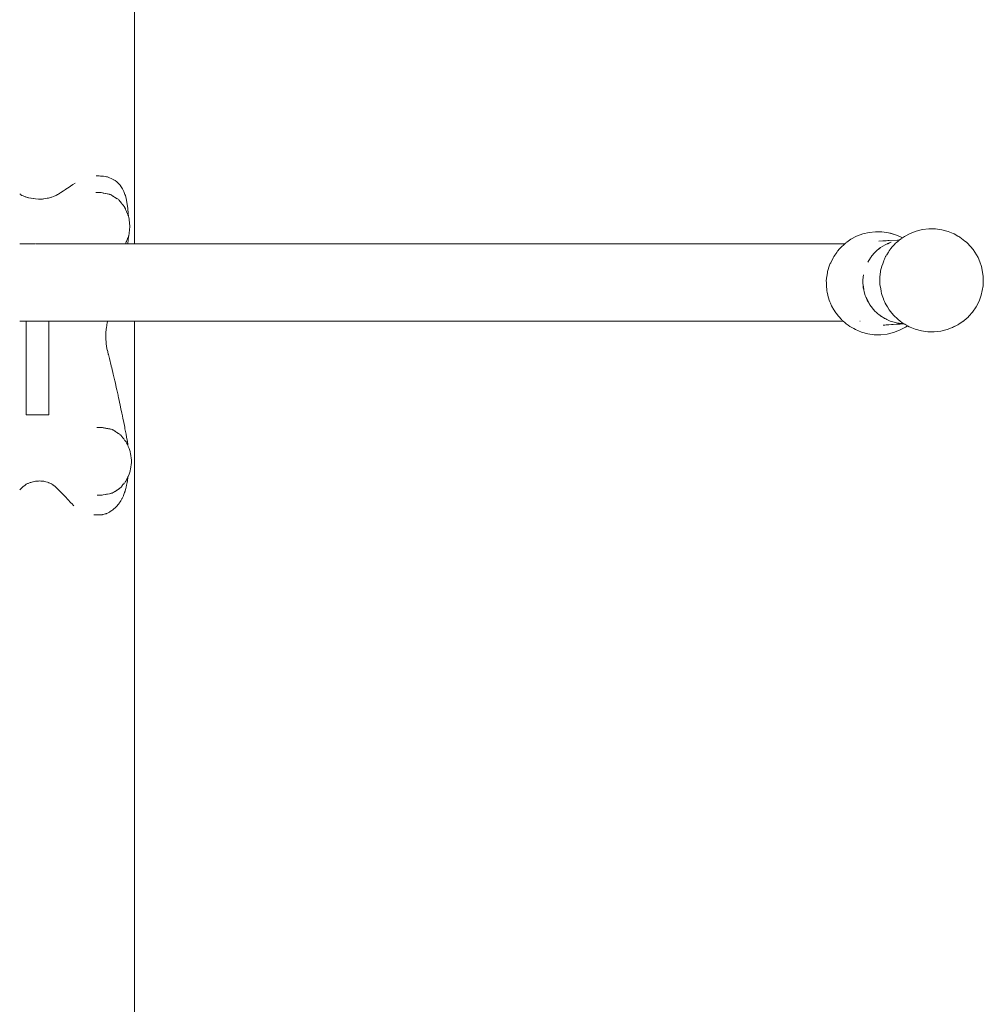
# Model space of a CAD drawing. Extents: x -2197 to 148, y 4485 to 5141.
# Drawn here: x -1963 to -1912, y 4775 to 4827 of the extents above; entities that cross this region are included whole.
import ezdxf

# ---------------------------------------------------------------- set-up
doc = ezdxf.new("R2010")
doc.units = 0
doc.header["$MEASUREMENT"] = 0
doc.layers.add('ProfileEdges_Nr_Pióra__7', color=7, linetype='Continuous', lineweight=18)

msp = doc.modelspace()

# ---------------------------------------------------------------- linework, layer by layer
at = {"layer": 'ProfileEdges_Nr_Pióra__7', "linetype": 'Continuous', "flags": 128}
for points in [[(-1956.887, 4878.839), (-1956.887, 4815.348)], [(-1958.897, 4818.917), (-1958.753, 4818.916)], [(-1958.666, 4818.913), (-1958.745, 4818.917)], [(-1958.639, 4818.911), (-1958.666, 4818.913)], [(-1958.571, 4818.908), (-1958.639, 4818.911)], [(-1958.527, 4818.905), (-1958.569, 4818.908)], [(-1958.509, 4818.904), (-1958.527, 4818.905)], [(-1958.417, 4818.885), (-1958.509, 4818.904)], [(-1958.355, 4818.872), (-1958.417, 4818.885)], [(-1958.313, 4818.863), (-1958.355, 4818.872)], [(-1958.267, 4818.846), (-1958.31, 4818.862)], [(-1958.205, 4818.824), (-1958.265, 4818.846)], [(-1958.116, 4818.791), (-1958.205, 4818.824)], [(-1958.103, 4818.784), (-1958.116, 4818.791)], [(-1958.069, 4818.766), (-1958.103, 4818.784)], [(-1960.405, 4818.277), (-1960.499, 4818.215)], [(-1960.372, 4818.299), (-1960.4, 4818.28)], [(-1960.246, 4818.382), (-1960.372, 4818.299)], [(-1960.121, 4818.466), (-1960.246, 4818.382)], [(-1960.006, 4818.543), (-1960.119, 4818.468)], [(-1958.003, 4818.73), (-1958.069, 4818.766)], [(-1957.988, 4818.722), (-1958.003, 4818.73)], [(-1957.937, 4818.694), (-1957.987, 4818.721)], [(-1957.906, 4818.672), (-1957.937, 4818.694)], [(-1957.812, 4818.604), (-1957.906, 4818.672)], [(-1957.792, 4818.59), (-1957.811, 4818.604)], [(-1957.737, 4818.536), (-1957.792, 4818.59)], [(-1957.72, 4818.519), (-1957.736, 4818.535)], [(-1957.64, 4818.439), (-1957.72, 4818.519)], [(-1957.631, 4818.425), (-1957.64, 4818.439)], [(-1957.581, 4818.348), (-1957.631, 4818.425)], [(-1957.545, 4818.292), (-1957.581, 4818.348)], [(-1957.516, 4818.24), (-1957.542, 4818.288)], [(-1962.871, 4817.933), (-1962.924, 4817.967)], [(-1962.805, 4817.891), (-1962.865, 4817.929)], [(-1962.74, 4817.866), (-1962.805, 4817.891)], [(-1962.629, 4817.823), (-1962.74, 4817.866)], [(-1962.608, 4817.815), (-1962.629, 4817.823)], [(-1962.565, 4817.798), (-1962.605, 4817.814)], [(-1962.511, 4817.785), (-1962.565, 4817.798)], [(-1962.475, 4817.776), (-1962.502, 4817.783)], [(-1962.342, 4817.742), (-1962.465, 4817.773)], [(-1961.411, 4817.754), (-1961.475, 4817.74)], [(-1961.356, 4817.768), (-1961.411, 4817.754)], [(-1961.279, 4817.786), (-1961.356, 4817.768)], [(-1961.246, 4817.793), (-1961.279, 4817.786)], [(-1961.235, 4817.797), (-1961.246, 4817.793)], [(-1961.148, 4817.831), (-1961.228, 4817.8)], [(-1961.017, 4817.882), (-1961.148, 4817.831)], [(-1960.936, 4817.932), (-1961.009, 4817.885)], [(-1960.886, 4817.964), (-1960.936, 4817.932)], [(-1960.816, 4818.009), (-1960.886, 4817.964)], [(-1960.756, 4818.047), (-1960.81, 4818.012)], [(-1960.627, 4818.131), (-1960.756, 4818.047)], [(-1960.522, 4818.2), (-1960.627, 4818.131)], [(-1960.499, 4818.215), (-1960.522, 4818.2)], [(-1958.869, 4818.044), (-1958.908, 4818.044)], [(-1958.758, 4818.044), (-1958.869, 4818.044)], [(-1958.664, 4818.044), (-1958.74, 4818.044)], [(-1958.639, 4818.038), (-1958.664, 4818.044)], [(-1958.567, 4818.022), (-1958.636, 4818.038)], [(-1958.567, 4818.022), (-1958.53, 4818.015)], [(-1958.527, 4818.014), (-1958.51, 4818.011)], [(-1958.504, 4818.01), (-1958.417, 4817.992)], [(-1958.405, 4817.991), (-1958.313, 4817.974)], [(-1958.297, 4817.971), (-1958.228, 4817.957)], [(-1958.223, 4817.953), (-1958.205, 4817.95)], [(-1958.193, 4817.947), (-1958.205, 4817.95)], [(-1958.136, 4817.936), (-1958.193, 4817.947)], [(-1958.136, 4817.936), (-1958.115, 4817.922)], [(-1958.115, 4817.922), (-1958.104, 4817.915)], [(-1958.103, 4817.915), (-1958.016, 4817.859)], [(-1958.016, 4817.859), (-1958.003, 4817.85)], [(-1958.003, 4817.85), (-1957.992, 4817.843)], [(-1957.992, 4817.843), (-1957.935, 4817.807)], [(-1957.932, 4817.805), (-1957.906, 4817.788)], [(-1957.906, 4817.788), (-1957.825, 4817.736)], [(-1957.462, 4818.136), (-1957.516, 4818.238)], [(-1957.439, 4818.093), (-1957.462, 4818.136)], [(-1957.383, 4817.943), (-1957.439, 4818.093)], [(-1957.362, 4817.886), (-1957.382, 4817.939)], [(-1957.327, 4817.724), (-1957.362, 4817.886)], [(-1962.327, 4817.739), (-1962.342, 4817.742)], [(-1962.209, 4817.722), (-1962.327, 4817.739)], [(-1962.102, 4817.706), (-1962.201, 4817.721)], [(-1962.086, 4817.705), (-1962.096, 4817.706)], [(-1962.076, 4817.705), (-1961.939, 4817.702)], [(-1961.895, 4817.701), (-1961.935, 4817.702)], [(-1961.895, 4817.701), (-1961.81, 4817.702)], [(-1961.81, 4817.702), (-1961.797, 4817.702)], [(-1961.78, 4817.702), (-1961.797, 4817.702)], [(-1961.735, 4817.702), (-1961.78, 4817.702)], [(-1961.677, 4817.711), (-1961.735, 4817.702)], [(-1961.735, 4817.702), (-1961.718, 4817.702)], [(-1961.659, 4817.713), (-1961.677, 4817.711)], [(-1961.544, 4817.73), (-1961.652, 4817.714)], [(-1961.475, 4817.74), (-1961.544, 4817.73)], [(-1957.825, 4817.736), (-1957.812, 4817.727)], [(-1957.805, 4817.723), (-1957.788, 4817.712)], [(-1957.78, 4817.707), (-1957.748, 4817.686)], [(-1957.72, 4817.663), (-1957.748, 4817.686)], [(-1957.684, 4817.633), (-1957.72, 4817.663)], [(-1957.684, 4817.633), (-1957.653, 4817.595)], [(-1957.653, 4817.595), (-1957.64, 4817.578)], [(-1957.632, 4817.568), (-1957.56, 4817.477)], [(-1957.56, 4817.477), (-1957.545, 4817.458)], [(-1957.538, 4817.45), (-1957.525, 4817.433)], [(-1957.525, 4817.433), (-1957.462, 4817.353)], [(-1957.462, 4817.353), (-1957.444, 4817.33)], [(-1957.437, 4817.321), (-1957.426, 4817.308)], [(-1957.426, 4817.308), (-1957.387, 4817.258)], [(-1957.387, 4817.258), (-1957.382, 4817.245)], [(-1957.382, 4817.243), (-1957.372, 4817.216)], [(-1957.327, 4817.724), (-1957.308, 4817.637)], [(-1957.305, 4817.617), (-1957.308, 4817.637)], [(-1957.239, 4817.216), (-1957.305, 4817.617)], [(-1957.366, 4817.198), (-1957.372, 4817.216)], [(-1957.365, 4817.195), (-1957.36, 4817.181)], [(-1957.36, 4817.181), (-1957.348, 4817.154)], [(-1957.348, 4817.154), (-1957.308, 4817.053)], [(-1957.305, 4817.046), (-1957.298, 4817.029)], [(-1957.298, 4817.029), (-1957.289, 4817.011)], [(-1957.287, 4817), (-1957.238, 4816.883)], [(-1957.23, 4817.138), (-1957.239, 4817.216)], [(-1957.238, 4816.881), (-1957.232, 4816.866)], [(-1957.217, 4817.011), (-1957.23, 4817.138)], [(-1957.227, 4816.852), (-1957.221, 4816.836)], [(-1957.221, 4816.836), (-1957.209, 4816.812)], [(-1957.209, 4816.927), (-1957.217, 4817.011)], [(-1957.201, 4816.798), (-1957.209, 4816.927)], [(-1957.201, 4816.796), (-1957.196, 4816.786)], [(-1957.187, 4816.752), (-1957.196, 4816.786)], [(-1957.187, 4816.752), (-1957.17, 4816.619)], [(-1957.17, 4816.619), (-1957.125, 4816.262)], [(-1957.125, 4816.262), (-1957.17, 4815.904)], [(-1957.212, 4815.7), (-1957.23, 4815.662)], [(-1957.205, 4815.716), (-1957.21, 4815.704)], [(-1957.21, 4815.584), (-1957.205, 4815.678)], [(-1957.205, 4815.678), (-1957.202, 4815.723)], [(-1957.196, 4815.738), (-1957.202, 4815.723)], [(-1957.202, 4815.723), (-1957.202, 4815.733)], [(-1957.187, 4815.771), (-1957.196, 4815.738)], [(-1957.17, 4815.904), (-1957.187, 4815.771)], [(-1918.859, 4815.74), (-1919.16, 4815.579)], [(-1918.54, 4815.861), (-1918.859, 4815.74)], [(-1918.208, 4815.942), (-1918.54, 4815.861)], [(-1917.868, 4815.98), (-1918.208, 4815.942)], [(-1917.527, 4815.976), (-1917.868, 4815.98)], [(-1917.189, 4815.928), (-1917.527, 4815.976)], [(-1916.859, 4815.839), (-1917.189, 4815.928)], [(-1917.189, 4815.928), (-1917.081, 4815.896)], [(-1917.081, 4815.896), (-1916.757, 4815.798)], [(-1916.757, 4815.798), (-1916.859, 4815.839)], [(-1916.542, 4815.71), (-1916.755, 4815.797)], [(-1916.449, 4815.658), (-1916.542, 4815.71)], [(-1916.344, 4815.733), (-1916.449, 4815.658)], [(-1916.043, 4815.893), (-1916.344, 4815.733)], [(-1915.724, 4816.015), (-1916.043, 4815.893)], [(-1915.724, 4816.015), (-1915.392, 4816.095)], [(-1915.053, 4816.134), (-1915.392, 4816.095)], [(-1914.711, 4816.129), (-1915.053, 4816.134)], [(-1914.711, 4816.129), (-1914.373, 4816.082)], [(-1914.043, 4815.993), (-1914.373, 4816.082)], [(-1913.783, 4815.884), (-1914.043, 4815.993)], [(-1913.783, 4815.884), (-1913.727, 4815.863)], [(-1913.523, 4815.748), (-1913.727, 4815.863)], [(-1913.523, 4815.748), (-1913.482, 4815.727)], [(-1913.482, 4815.727), (-1913.429, 4815.695)], [(-1913.429, 4815.695), (-1913.155, 4815.491)], [(-1962.909, 4815.347), (-1962.924, 4815.347)], [(-1962.856, 4815.347), (-1962.909, 4815.347)], [(-1962.789, 4815.347), (-1962.847, 4815.347)], [(-1962.671, 4815.347), (-1962.789, 4815.347)], [(-1962.648, 4815.347), (-1962.671, 4815.347)], [(-1962.606, 4815.347), (-1962.634, 4815.347)], [(-1962.587, 4815.347), (-1962.606, 4815.347)], [(-1962.507, 4815.347), (-1962.587, 4815.347)], [(-1962.48, 4815.347), (-1962.498, 4815.347)], [(-1962.37, 4815.347), (-1962.48, 4815.347)], [(-1962.352, 4815.347), (-1962.365, 4815.347)], [(-1962.329, 4815.347), (-1962.352, 4815.347)], [(-1962.223, 4815.347), (-1962.329, 4815.347)], [(-1962.203, 4815.347), (-1962.216, 4815.347)], [(-1962.108, 4815.347), (-1962.203, 4815.347)], [(-1962.086, 4815.347), (-1962.099, 4815.347)], [(-1962.081, 4815.347), (-1961.962, 4815.346)], [(-1961.962, 4815.346), (-1961.939, 4815.346)], [(-1961.895, 4815.347), (-1961.929, 4815.346)], [(-1961.879, 4815.347), (-1961.895, 4815.347)], [(-1961.797, 4815.347), (-1961.879, 4815.347)], [(-1961.797, 4815.347), (-1961.73, 4815.347)], [(-1961.729, 4815.347), (-1961.677, 4815.347)], [(-1961.677, 4815.347), (-1961.656, 4815.347)], [(-1961.655, 4815.347), (-1961.536, 4815.347)], [(-1961.536, 4815.347), (-1961.514, 4815.347)], [(-1961.514, 4815.347), (-1961.499, 4815.347)], [(-1961.499, 4815.347), (-1961.437, 4815.347)], [(-1961.431, 4815.347), (-1961.374, 4815.347)], [(-1961.373, 4815.347), (-1961.255, 4815.347)], [(-1961.232, 4815.347), (-1961.255, 4815.347)], [(-1961.194, 4815.347), (-1961.225, 4815.347)], [(-1961.181, 4815.347), (-1961.194, 4815.347)], [(-1961.093, 4815.347), (-1961.181, 4815.347)], [(-1961.073, 4815.347), (-1961.092, 4815.347)], [(-1960.957, 4815.347), (-1961.073, 4815.347)], [(-1960.945, 4815.347), (-1960.924, 4815.347)], [(-1960.924, 4815.347), (-1960.815, 4815.347)], [(-1960.813, 4815.347), (-1960.698, 4815.347)], [(-1960.698, 4815.347), (-1960.674, 4815.347)], [(-1960.674, 4815.347), (-1960.561, 4815.347)], [(-1960.561, 4815.347), (-1960.537, 4815.347)], [(-1960.537, 4815.347), (-1960.425, 4815.347)], [(-1960.425, 4815.347), (-1960.4, 4815.347)], [(-1960.4, 4815.347), (-1960.289, 4815.347)], [(-1960.289, 4815.347), (-1960.265, 4815.347)], [(-1960.265, 4815.347), (-1960.221, 4815.347)], [(-1960.221, 4815.347), (-1959.859, 4815.348)], [(-1959.859, 4815.348), (-1959.828, 4815.348)], [(-1959.828, 4815.348), (-1959.743, 4815.348)], [(-1959.743, 4815.348), (-1959.707, 4815.348)], [(-1959.707, 4815.348), (-1959.59, 4815.348)], [(-1959.59, 4815.348), (-1959.56, 4815.348)], [(-1959.56, 4815.348), (-1959.406, 4815.348)], [(-1959.398, 4815.348), (-1959.358, 4815.348)], [(-1959.358, 4815.348), (-1959.206, 4815.348)], [(-1959.206, 4815.348), (-1959.169, 4815.348)], [(-1959.169, 4815.348), (-1959.006, 4815.348)], [(-1959.006, 4815.348), (-1958.894, 4815.348)], [(-1958.894, 4815.348), (-1958.816, 4815.348)], [(-1958.816, 4815.348), (-1958.711, 4815.348)], [(-1958.711, 4815.348), (-1958.627, 4815.348)], [(-1958.627, 4815.348), (-1958.545, 4815.348)], [(-1958.545, 4815.348), (-1958.434, 4815.348)], [(-1958.434, 4815.348), (-1958.377, 4815.348)], [(-1958.377, 4815.348), (-1958.232, 4815.348)], [(-1958.232, 4815.348), (-1958.133, 4815.348)], [(-1958.133, 4815.348), (-1957.996, 4815.348)], [(-1957.996, 4815.348), (-1957.908, 4815.348)], [(-1957.908, 4815.348), (-1957.777, 4815.348)], [(-1957.777, 4815.348), (-1957.66, 4815.348)], [(-1957.66, 4815.348), (-1957.554, 4815.348)], [(-1957.554, 4815.348), (-1957.476, 4815.348)], [(-1957.476, 4815.348), (-1957.428, 4815.348)], [(-1957.428, 4815.348), (-1957.368, 4815.348)], [(-1957.368, 4815.348), (-1957.357, 4815.348)], [(-1957.317, 4815.439), (-1957.354, 4815.348)], [(-1957.354, 4815.348), (-1957.315, 4815.348)], [(-1957.307, 4815.462), (-1957.317, 4815.439)], [(-1957.281, 4815.527), (-1957.305, 4815.469)], [(-1957.305, 4815.348), (-1957.279, 4815.348)], [(-1957.253, 4815.605), (-1957.282, 4815.536)], [(-1957.279, 4815.348), (-1957.247, 4815.348)], [(-1957.246, 4815.623), (-1957.253, 4815.605)], [(-1957.238, 4815.644), (-1957.246, 4815.623)], [(-1957.238, 4815.644), (-1957.23, 4815.662)], [(-1957.235, 4815.348), (-1957.23, 4815.39)], [(-1957.235, 4815.348), (-1957.219, 4815.348)], [(-1957.23, 4815.39), (-1957.219, 4815.503)], [(-1957.219, 4815.503), (-1957.21, 4815.584)], [(-1957.219, 4815.348), (-1957.17, 4815.348)], [(-1957.17, 4815.348), (-1957.085, 4815.348)], [(-1957.085, 4815.348), (-1957.047, 4815.348)], [(-1957.047, 4815.348), (-1956.986, 4815.348)], [(-1956.986, 4815.348), (-1956.958, 4815.348)], [(-1956.958, 4815.348), (-1956.921, 4815.348)], [(-1956.921, 4815.348), (-1956.905, 4815.348)], [(-1956.887, 4815.348), (-1950.831, 4815.349)], [(-1950.831, 4815.349), (-1939.625, 4815.349)], [(-1939.625, 4815.349), (-1929.709, 4815.349)], [(-1929.709, 4815.349), (-1927.573, 4815.349)], [(-1927.573, 4815.349), (-1925.479, 4815.349)], [(-1925.479, 4815.349), (-1923.555, 4815.349)], [(-1923.555, 4815.349), (-1921.927, 4815.349)], [(-1921.927, 4815.349), (-1920.724, 4815.349)], [(-1920.724, 4815.349), (-1920.072, 4815.349)], [(-1920.072, 4815.349), (-1919.476, 4815.349)], [(-1919.69, 4815.152), (-1919.646, 4815.198)], [(-1919.558, 4815.276), (-1919.646, 4815.198)], [(-1919.482, 4815.343), (-1919.558, 4815.276)], [(-1919.438, 4815.382), (-1919.476, 4815.349)], [(-1919.438, 4815.382), (-1919.39, 4815.416)], [(-1919.383, 4815.422), (-1919.16, 4815.579)], [(-1917.696, 4815.488), (-1917.481, 4815.498)], [(-1917.483, 4815.223), (-1917.595, 4815.141)], [(-1917.358, 4815.282), (-1917.483, 4815.223)], [(-1917.481, 4815.498), (-1917.453, 4815.499)], [(-1917.453, 4815.499), (-1917.415, 4815.501)], [(-1917.415, 4815.501), (-1917.401, 4815.502)], [(-1917.401, 4815.502), (-1917.307, 4815.506)], [(-1917.318, 4815.301), (-1917.358, 4815.282)], [(-1917.358, 4815.282), (-1917.328, 4815.3)], [(-1917.328, 4815.3), (-1917.246, 4815.349)], [(-1917.226, 4815.344), (-1917.318, 4815.301)], [(-1917.307, 4815.506), (-1917.214, 4815.51)], [(-1917.246, 4815.349), (-1917.231, 4815.349)], [(-1917.237, 4815.354), (-1917.133, 4815.395)], [(-1917.231, 4815.349), (-1917.217, 4815.349)], [(-1917.125, 4815.393), (-1917.217, 4815.349)], [(-1917.214, 4815.51), (-1917.196, 4815.511)], [(-1917.152, 4815.513), (-1917.186, 4815.512)], [(-1917.152, 4815.513), (-1916.701, 4815.535)], [(-1917.133, 4815.395), (-1917.065, 4815.422)], [(-1917.065, 4815.422), (-1917.125, 4815.393)], [(-1917.063, 4815.422), (-1917.045, 4815.43)], [(-1917.058, 4815.102), (-1916.986, 4815.182)], [(-1916.986, 4815.182), (-1916.918, 4815.257)], [(-1916.918, 4815.257), (-1916.874, 4815.306)], [(-1916.873, 4815.307), (-1916.831, 4815.353)], [(-1916.744, 4815.43), (-1916.831, 4815.353)], [(-1916.715, 4815.455), (-1916.742, 4815.43)], [(-1916.711, 4815.455), (-1916.654, 4815.507)], [(-1916.701, 4815.535), (-1916.642, 4815.537)], [(-1916.635, 4815.525), (-1916.645, 4815.516)], [(-1916.642, 4815.537), (-1916.623, 4815.536)], [(-1916.623, 4815.536), (-1916.635, 4815.525)], [(-1916.599, 4815.553), (-1916.619, 4815.538)], [(-1916.574, 4815.574), (-1916.599, 4815.553)], [(-1916.574, 4815.574), (-1916.493, 4815.628)], [(-1916.458, 4815.653), (-1916.477, 4815.639)], [(-1913.155, 4815.491), (-1913.074, 4815.423)], [(-1913.048, 4815.394), (-1913.074, 4815.423)], [(-1913.028, 4815.376), (-1913.048, 4815.394)], [(-1912.73, 4815.048), (-1913.028, 4815.376)], [(-1920.097, 4814.606), (-1920.067, 4814.669)], [(-1920.048, 4814.696), (-1920.067, 4814.669)], [(-1920.009, 4814.752), (-1920.048, 4814.696)], [(-1919.91, 4814.892), (-1920.009, 4814.752)], [(-1919.877, 4814.941), (-1919.91, 4814.892)], [(-1919.873, 4814.947), (-1919.762, 4815.071)], [(-1919.762, 4815.071), (-1919.741, 4815.094)], [(-1919.741, 4815.094), (-1919.69, 4815.152)], [(-1918.077, 4814.68), (-1918.134, 4814.608)], [(-1918.071, 4814.687), (-1918.051, 4814.719)], [(-1918.056, 4814.706), (-1918.071, 4814.687)], [(-1918.021, 4814.752), (-1918.056, 4814.706)], [(-1918.051, 4814.719), (-1918.021, 4814.752)], [(-1918.02, 4814.752), (-1917.962, 4814.825)], [(-1917.912, 4814.874), (-1917.962, 4814.825)], [(-1917.813, 4814.97), (-1917.912, 4814.874)], [(-1917.912, 4814.874), (-1917.865, 4814.925)], [(-1917.865, 4814.925), (-1917.813, 4814.97)], [(-1917.763, 4815.018), (-1917.813, 4814.97)], [(-1917.718, 4815.051), (-1917.763, 4815.018)], [(-1917.718, 4815.051), (-1917.696, 4815.071)], [(-1917.692, 4815.071), (-1917.718, 4815.051)], [(-1917.692, 4815.073), (-1917.681, 4815.083)], [(-1917.674, 4815.084), (-1917.689, 4815.072)], [(-1917.681, 4815.083), (-1917.669, 4815.094)], [(-1917.662, 4815.092), (-1917.674, 4815.084)], [(-1917.669, 4815.094), (-1917.655, 4815.105)], [(-1917.637, 4815.11), (-1917.662, 4815.092)], [(-1917.655, 4815.105), (-1917.636, 4815.117)], [(-1917.595, 4815.141), (-1917.637, 4815.11)], [(-1917.636, 4815.117), (-1917.595, 4815.141)], [(-1917.393, 4814.541), (-1917.336, 4814.676)], [(-1917.327, 4814.689), (-1917.336, 4814.676)], [(-1917.327, 4814.689), (-1917.281, 4814.76)], [(-1917.273, 4814.771), (-1917.281, 4814.76)], [(-1917.19, 4814.899), (-1917.273, 4814.771)], [(-1917.138, 4814.98), (-1917.19, 4814.899)], [(-1917.095, 4815.046), (-1917.138, 4814.98)], [(-1917.095, 4815.046), (-1917.071, 4815.081)], [(-1917.071, 4815.081), (-1917.058, 4815.102)], [(-1912.73, 4815.048), (-1912.462, 4814.615)], [(-1920.386, 4813.888), (-1920.288, 4814.212)], [(-1920.282, 4814.224), (-1920.288, 4814.212)], [(-1920.246, 4814.299), (-1920.282, 4814.224)], [(-1920.226, 4814.339), (-1920.246, 4814.299)], [(-1920.097, 4814.606), (-1920.226, 4814.339)], [(-1918.134, 4814.608), (-1918.278, 4814.371)], [(-1917.572, 4814.042), (-1917.528, 4814.17)], [(-1917.528, 4814.17), (-1917.486, 4814.292)], [(-1917.43, 4814.453), (-1917.486, 4814.292)], [(-1917.427, 4814.459), (-1917.393, 4814.541)], [(-1912.462, 4814.615), (-1912.372, 4814.387)], [(-1912.28, 4814.14), (-1912.372, 4814.387)], [(-1912.19, 4813.64), (-1912.28, 4814.14)], [(-1920.422, 4813.642), (-1920.456, 4813.385)], [(-1920.422, 4813.642), (-1920.414, 4813.696)], [(-1920.414, 4813.696), (-1920.391, 4813.853)], [(-1920.391, 4813.853), (-1920.386, 4813.888)], [(-1918.499, 4813.717), (-1918.528, 4813.441)], [(-1917.631, 4813.54), (-1917.63, 4813.62)], [(-1917.63, 4813.62), (-1917.629, 4813.708)], [(-1917.629, 4813.708), (-1917.595, 4813.908)], [(-1917.595, 4813.908), (-1917.581, 4813.99)], [(-1917.581, 4813.99), (-1917.572, 4814.042)], [(-1912.193, 4813.391), (-1912.19, 4813.64)], [(-1920.452, 4813.311), (-1920.456, 4813.385)], [(-1920.444, 4813.154), (-1920.452, 4813.311)], [(-1920.429, 4812.877), (-1920.444, 4813.154)], [(-1918.527, 4813.274), (-1918.53, 4813.302)], [(-1918.529, 4813.311), (-1918.527, 4813.331)], [(-1918.528, 4813.441), (-1918.527, 4813.331)], [(-1918.527, 4813.274), (-1918.527, 4813.233)], [(-1918.527, 4813.233), (-1918.52, 4813.182)], [(-1918.51, 4813.063), (-1918.52, 4813.182)], [(-1918.52, 4813.182), (-1918.501, 4813.058)], [(-1917.635, 4813.199), (-1917.632, 4813.455)], [(-1917.635, 4813.199), (-1917.631, 4813.183)], [(-1917.632, 4813.455), (-1917.63, 4813.481)], [(-1917.63, 4813.481), (-1917.631, 4813.54)], [(-1917.61, 4813.064), (-1917.631, 4813.183)], [(-1912.196, 4813.132), (-1912.297, 4812.634)], [(-1912.193, 4813.377), (-1912.196, 4813.132)], [(-1920.404, 4812.77), (-1920.429, 4812.877)], [(-1920.375, 4812.648), (-1920.404, 4812.77)], [(-1920.369, 4812.625), (-1920.375, 4812.648)], [(-1920.308, 4812.383), (-1920.369, 4812.625)], [(-1918.508, 4813.042), (-1918.51, 4813.063)], [(-1918.507, 4813.026), (-1918.508, 4813.042)], [(-1918.491, 4812.964), (-1918.507, 4813.026)], [(-1918.501, 4813.058), (-1918.5, 4813.047)], [(-1918.5, 4813.047), (-1918.488, 4812.967)], [(-1918.482, 4812.925), (-1918.491, 4812.964)], [(-1918.488, 4812.967), (-1918.482, 4812.925)], [(-1918.482, 4812.925), (-1918.466, 4812.822)], [(-1918.466, 4812.822), (-1918.407, 4812.622)], [(-1918.407, 4812.622), (-1918.368, 4812.542)], [(-1918.375, 4812.545), (-1918.407, 4812.622)], [(-1917.575, 4812.869), (-1917.61, 4813.064)], [(-1917.545, 4812.698), (-1917.575, 4812.869)], [(-1917.539, 4812.684), (-1917.545, 4812.698)], [(-1917.516, 4812.622), (-1917.539, 4812.684)], [(-1917.482, 4812.533), (-1917.516, 4812.622)], [(-1912.297, 4812.634), (-1912.415, 4812.317)], [(-1920.266, 4812.283), (-1920.308, 4812.383)], [(-1920.237, 4812.213), (-1920.266, 4812.283)], [(-1920.177, 4812.07), (-1920.237, 4812.213)], [(-1920.177, 4812.07), (-1920.06, 4811.871)], [(-1918.3, 4812.366), (-1918.375, 4812.545)], [(-1918.368, 4812.542), (-1918.239, 4812.283)], [(-1918.252, 4812.283), (-1918.3, 4812.366)], [(-1918.161, 4812.126), (-1918.252, 4812.283)], [(-1918.239, 4812.283), (-1918.161, 4812.126)], [(-1918.161, 4812.126), (-1917.9, 4811.802)], [(-1917.452, 4812.452), (-1917.482, 4812.533)], [(-1917.444, 4812.435), (-1917.452, 4812.452)], [(-1917.444, 4812.435), (-1917.422, 4812.377)], [(-1917.422, 4812.377), (-1917.395, 4812.306)], [(-1917.363, 4812.223), (-1917.395, 4812.306)], [(-1917.363, 4812.223), (-1917.305, 4812.13)], [(-1917.305, 4812.13), (-1917.234, 4812.015)], [(-1912.415, 4812.317), (-1912.572, 4812.017)], [(-1920.06, 4811.871), (-1920.052, 4811.854)], [(-1920.05, 4811.853), (-1920.015, 4811.79)], [(-1920.015, 4811.79), (-1920.007, 4811.776)], [(-1919.945, 4811.698), (-1920.007, 4811.776)], [(-1919.871, 4811.596), (-1919.945, 4811.698)], [(-1919.837, 4811.552), (-1919.871, 4811.596)], [(-1919.802, 4811.506), (-1919.837, 4811.552)], [(-1917.9, 4811.802), (-1917.812, 4811.723)], [(-1917.799, 4811.706), (-1917.812, 4811.723)], [(-1917.812, 4811.723), (-1917.758, 4811.673)], [(-1917.758, 4811.673), (-1917.799, 4811.706)], [(-1917.745, 4811.663), (-1917.758, 4811.673)], [(-1917.745, 4811.663), (-1917.693, 4811.616)], [(-1917.693, 4811.616), (-1917.625, 4811.568)], [(-1917.606, 4811.552), (-1917.625, 4811.568)], [(-1917.625, 4811.568), (-1917.602, 4811.552)], [(-1917.582, 4811.533), (-1917.606, 4811.552)], [(-1917.602, 4811.552), (-1917.522, 4811.496)], [(-1917.522, 4811.496), (-1917.582, 4811.533)], [(-1917.234, 4812.015), (-1917.145, 4811.873)], [(-1917.145, 4811.873), (-1917.13, 4811.851)], [(-1917.097, 4811.794), (-1917.13, 4811.851)], [(-1916.996, 4811.678), (-1917.095, 4811.79)], [(-1916.996, 4811.678), (-1916.916, 4811.583)], [(-1916.916, 4811.583), (-1916.873, 4811.533)], [(-1916.845, 4811.508), (-1916.873, 4811.533)], [(-1912.993, 4811.487), (-1912.949, 4811.534)], [(-1912.766, 4811.739), (-1912.949, 4811.534)], [(-1912.572, 4812.017), (-1912.766, 4811.739)], [(-1962.925, 4811.275), (-1962.889, 4811.275)], [(-1962.889, 4811.275), (-1962.853, 4811.275)], [(-1962.853, 4811.275), (-1962.828, 4811.275)], [(-1962.828, 4811.275), (-1962.789, 4811.275)], [(-1962.789, 4811.275), (-1962.708, 4811.275)], [(-1962.708, 4811.275), (-1962.648, 4811.275)], [(-1962.636, 4811.275), (-1962.612, 4811.275)], [(-1962.612, 4811.275), (-1962.591, 4811.275)], [(-1962.591, 4811.275), (-1962.381, 4811.275)], [(-1962.591, 4811.275), (-1962.591, 4806.336)], [(-1962.381, 4811.275), (-1962.083, 4811.275)], [(-1962.083, 4811.275), (-1961.393, 4811.275)], [(-1961.393, 4811.275), (-1961.393, 4806.336)], [(-1961.393, 4811.275), (-1961.376, 4811.275)], [(-1961.373, 4811.275), (-1961.293, 4811.275)], [(-1961.293, 4811.275), (-1961.232, 4811.275)], [(-1961.232, 4811.275), (-1961.212, 4811.275)], [(-1961.212, 4811.275), (-1961.192, 4811.275)], [(-1961.192, 4811.275), (-1961.156, 4811.275)], [(-1961.156, 4811.275), (-1961.097, 4811.275)], [(-1961.092, 4811.275), (-1961.044, 4811.275)], [(-1961.044, 4811.275), (-1960.964, 4811.275)], [(-1960.964, 4811.275), (-1960.952, 4811.275)], [(-1960.947, 4811.275), (-1960.893, 4811.275)], [(-1960.893, 4811.275), (-1960.818, 4811.275)], [(-1960.813, 4811.275), (-1960.734, 4811.275)], [(-1960.734, 4811.275), (-1960.674, 4811.275)], [(-1960.674, 4811.275), (-1960.596, 4811.275)], [(-1960.596, 4811.275), (-1960.537, 4811.275)], [(-1960.537, 4811.275), (-1960.459, 4811.275)], [(-1960.459, 4811.275), (-1960.4, 4811.275)], [(-1960.4, 4811.275), (-1960.323, 4811.275)], [(-1960.323, 4811.275), (-1960.265, 4811.275)], [(-1960.265, 4811.275), (-1960.188, 4811.275)], [(-1960.188, 4811.275), (-1960.131, 4811.275)], [(-1960.131, 4811.275), (-1960.055, 4811.275)], [(-1960.055, 4811.275), (-1959.998, 4811.275)], [(-1959.998, 4811.275), (-1959.922, 4811.275)], [(-1959.922, 4811.275), (-1959.866, 4811.275)], [(-1959.866, 4811.275), (-1959.848, 4811.275)], [(-1959.848, 4811.275), (-1959.773, 4811.275)], [(-1959.773, 4811.275), (-1959.735, 4811.275)], [(-1959.735, 4811.275), (-1959.687, 4811.275)], [(-1959.687, 4811.275), (-1959.617, 4811.275)], [(-1959.607, 4811.275), (-1959.534, 4811.275)], [(-1959.534, 4811.275), (-1959.479, 4811.275)], [(-1959.479, 4811.275), (-1959.43, 4811.275)], [(-1959.43, 4811.275), (-1959.377, 4811.275)], [(-1959.369, 4811.275), (-1959.354, 4811.275)], [(-1959.351, 4811.275), (-1959.28, 4811.275)], [(-1959.28, 4811.275), (-1959.23, 4811.275)], [(-1959.23, 4811.275), (-1959.19, 4811.275)], [(-1959.19, 4811.275), (-1959.138, 4811.275)], [(-1959.138, 4811.275), (-1959.107, 4811.275)], [(-1959.105, 4811.275), (-1959.036, 4811.275)], [(-1959.036, 4811.275), (-1958.987, 4811.275)], [(-1958.987, 4811.275), (-1958.954, 4811.275)], [(-1958.954, 4811.275), (-1958.904, 4811.275)], [(-1958.904, 4811.275), (-1958.869, 4811.275)], [(-1958.864, 4811.275), (-1958.798, 4811.275)], [(-1958.798, 4811.275), (-1958.753, 4811.275)], [(-1958.748, 4811.275), (-1958.7, 4811.275)], [(-1958.7, 4811.275), (-1958.639, 4811.275)], [(-1958.639, 4811.275), (-1958.616, 4811.275)], [(-1958.616, 4811.275), (-1958.552, 4811.275)], [(-1958.552, 4811.275), (-1958.527, 4811.275)], [(-1958.527, 4811.275), (-1958.516, 4811.275)], [(-1958.516, 4811.275), (-1958.47, 4811.275)], [(-1958.47, 4811.275), (-1958.417, 4811.275)], [(-1958.417, 4811.275), (-1958.389, 4811.275)], [(-1958.389, 4811.275), (-1958.364, 4811.275)], [(-1958.364, 4811.275), (-1958.313, 4811.275)], [(-1958.362, 4810.92), (-1958.312, 4811.203)], [(-1958.31, 4811.211), (-1958.294, 4811.275)], [(-1958.31, 4811.275), (-1958.294, 4811.275)], [(-1958.294, 4811.275), (-1958.267, 4811.275)], [(-1958.265, 4811.275), (-1958.079, 4811.275)], [(-1958.079, 4811.275), (-1957.988, 4811.275)], [(-1957.987, 4811.275), (-1957.82, 4811.275)], [(-1957.82, 4811.275), (-1957.737, 4811.275)], [(-1957.737, 4811.275), (-1957.589, 4811.275)], [(-1957.589, 4811.275), (-1957.516, 4811.275)], [(-1957.516, 4811.275), (-1957.389, 4811.275)], [(-1957.389, 4811.275), (-1957.327, 4811.275)], [(-1957.327, 4811.275), (-1957.222, 4811.275)], [(-1957.222, 4811.275), (-1957.17, 4811.275)], [(-1957.17, 4811.275), (-1957.088, 4811.275)], [(-1957.088, 4811.275), (-1957.047, 4811.275)], [(-1957.047, 4811.275), (-1956.988, 4811.275)], [(-1956.988, 4811.275), (-1956.958, 4811.275)], [(-1956.958, 4811.275), (-1956.923, 4811.275)], [(-1956.923, 4811.275), (-1956.905, 4811.275)], [(-1956.887, 4811.275), (-1956.887, 4720.619)], [(-1956.887, 4811.275), (-1950.831, 4811.274)], [(-1950.831, 4811.274), (-1939.625, 4811.274)], [(-1939.625, 4811.274), (-1929.709, 4811.274)], [(-1929.709, 4811.274), (-1927.573, 4811.274)], [(-1927.573, 4811.274), (-1925.479, 4811.274)], [(-1925.479, 4811.274), (-1923.555, 4811.274)], [(-1923.555, 4811.274), (-1921.927, 4811.274)], [(-1921.927, 4811.274), (-1920.724, 4811.274)], [(-1920.724, 4811.274), (-1920.072, 4811.274)], [(-1920.072, 4811.274), (-1919.575, 4811.274)], [(-1919.734, 4811.436), (-1919.802, 4811.506)], [(-1919.646, 4811.346), (-1919.719, 4811.421)], [(-1919.596, 4811.295), (-1919.627, 4811.327)], [(-1919.584, 4811.283), (-1919.596, 4811.295)], [(-1919.573, 4811.274), (-1919.565, 4811.263)], [(-1919.565, 4811.263), (-1919.484, 4811.195)], [(-1919.484, 4811.195), (-1919.407, 4811.137)], [(-1919.407, 4811.137), (-1919.299, 4811.052)], [(-1919.21, 4810.991), (-1919.299, 4811.052)], [(-1918.695, 4811.274), (-1918.668, 4811.274)], [(-1917.522, 4811.496), (-1917.465, 4811.457)], [(-1917.382, 4811.065), (-1917.466, 4811.06)], [(-1917.465, 4811.457), (-1917.424, 4811.437)], [(-1917.391, 4811.417), (-1917.424, 4811.437)], [(-1917.424, 4811.437), (-1917.389, 4811.42)], [(-1917.345, 4811.388), (-1917.391, 4811.417)], [(-1917.389, 4811.42), (-1917.283, 4811.368)], [(-1917.31, 4811.07), (-1917.382, 4811.065)], [(-1917.289, 4811.366), (-1917.345, 4811.388)], [(-1917.285, 4811.071), (-1917.31, 4811.07)], [(-1917.274, 4811.359), (-1917.289, 4811.366)], [(-1917.264, 4811.073), (-1917.285, 4811.071)], [(-1917.283, 4811.368), (-1917.268, 4811.361)], [(-1917.242, 4811.346), (-1917.267, 4811.356)], [(-1917.243, 4811.074), (-1917.264, 4811.073)], [(-1917.261, 4811.357), (-1917.242, 4811.346)], [(-1917.217, 4811.075), (-1917.243, 4811.074)], [(-1917.238, 4811.346), (-1917.091, 4811.275)], [(-1917.168, 4811.078), (-1917.217, 4811.075)], [(-1917.02, 4811.087), (-1917.163, 4811.079)], [(-1917.091, 4811.275), (-1917.002, 4811.248)], [(-1916.977, 4811.09), (-1917.02, 4811.087)], [(-1917.002, 4811.248), (-1916.892, 4811.214)], [(-1916.959, 4811.23), (-1917.002, 4811.248)], [(-1916.959, 4811.091), (-1916.977, 4811.09)], [(-1916.892, 4811.214), (-1916.959, 4811.23)], [(-1916.946, 4811.092), (-1916.933, 4811.093)], [(-1916.757, 4811.104), (-1916.933, 4811.093)], [(-1916.892, 4811.214), (-1916.825, 4811.194)], [(-1916.768, 4811.438), (-1916.844, 4811.508)], [(-1916.825, 4811.194), (-1916.757, 4811.182)], [(-1916.668, 4811.349), (-1916.768, 4811.438)], [(-1916.695, 4811.168), (-1916.757, 4811.182)], [(-1916.757, 4811.182), (-1916.683, 4811.168)], [(-1916.66, 4811.11), (-1916.757, 4811.104)], [(-1916.62, 4811.159), (-1916.682, 4811.166)], [(-1916.677, 4811.169), (-1916.62, 4811.159)], [(-1916.649, 4811.334), (-1916.668, 4811.349)], [(-1916.565, 4811.115), (-1916.66, 4811.11)], [(-1916.649, 4811.334), (-1916.593, 4811.289)], [(-1916.62, 4811.159), (-1916.552, 4811.147)], [(-1916.593, 4811.289), (-1916.56, 4811.263)], [(-1916.46, 4811.122), (-1916.565, 4811.115)], [(-1916.56, 4811.263), (-1916.487, 4811.206)], [(-1916.552, 4811.147), (-1916.482, 4811.144)], [(-1916.529, 4811.149), (-1916.517, 4811.148)], [(-1916.482, 4811.144), (-1916.517, 4811.148)], [(-1916.484, 4811.204), (-1916.416, 4811.159)], [(-1916.482, 4811.144), (-1916.428, 4811.142)], [(-1916.433, 4811.139), (-1916.482, 4811.144)], [(-1916.365, 4811.128), (-1916.46, 4811.122)], [(-1916.413, 4811.137), (-1916.433, 4811.139)], [(-1916.428, 4811.142), (-1916.386, 4811.14)], [(-1916.382, 4811.137), (-1916.413, 4811.137)], [(-1916.409, 4811.154), (-1916.394, 4811.144)], [(-1916.365, 4811.128), (-1916.382, 4811.137)], [(-1916.321, 4811.103), (-1916.365, 4811.128)], [(-1916.302, 4811.092), (-1916.321, 4811.103)], [(-1916.259, 4811.068), (-1916.302, 4811.092)], [(-1916.204, 4811.013), (-1916.295, 4810.953)], [(-1916.248, 4811.062), (-1916.259, 4811.068)], [(-1916.225, 4811.049), (-1916.248, 4811.062)], [(-1916.189, 4811.028), (-1916.225, 4811.049)], [(-1916.186, 4811.026), (-1916.204, 4811.013)], [(-1916.097, 4810.976), (-1916.186, 4811.026)], [(-1913.78, 4810.946), (-1913.533, 4811.08)], [(-1913.533, 4811.08), (-1913.763, 4810.966)], [(-1913.533, 4811.08), (-1913.479, 4811.106)], [(-1913.479, 4811.106), (-1913.25, 4811.267)], [(-1913.241, 4811.275), (-1913.201, 4811.303)], [(-1913.201, 4811.303), (-1912.993, 4811.487)], [(-1958.387, 4810.635), (-1958.367, 4810.864)], [(-1958.384, 4810.373), (-1958.387, 4810.635)], [(-1958.367, 4810.864), (-1958.362, 4810.92)], [(-1919.048, 4810.899), (-1919.21, 4810.991)], [(-1919.048, 4810.899), (-1919.009, 4810.875)], [(-1919.006, 4810.876), (-1918.912, 4810.822)], [(-1918.912, 4810.822), (-1918.596, 4810.693)], [(-1918.266, 4810.603), (-1918.596, 4810.693)], [(-1917.928, 4810.556), (-1918.266, 4810.603)], [(-1917.586, 4810.552), (-1917.928, 4810.556)], [(-1917.247, 4810.59), (-1917.586, 4810.552)], [(-1917.247, 4810.59), (-1916.915, 4810.671)], [(-1916.596, 4810.792), (-1916.915, 4810.671)], [(-1916.596, 4810.792), (-1916.498, 4810.845)], [(-1916.295, 4810.953), (-1916.498, 4810.845)], [(-1916.042, 4810.954), (-1916.097, 4810.976)], [(-1916.035, 4810.951), (-1915.78, 4810.846)], [(-1915.78, 4810.846), (-1915.451, 4810.757)], [(-1915.451, 4810.757), (-1915.112, 4810.71)], [(-1915.112, 4810.71), (-1914.771, 4810.705)], [(-1914.431, 4810.744), (-1914.771, 4810.705)], [(-1914.099, 4810.824), (-1914.431, 4810.744)], [(-1914.099, 4810.824), (-1913.78, 4810.946)], [(-1913.82, 4810.938), (-1913.837, 4810.93)], [(-1913.763, 4810.966), (-1913.82, 4810.938)], [(-1958.371, 4810.111), (-1958.384, 4810.373)], [(-1958.368, 4810.087), (-1958.371, 4810.111)], [(-1958.366, 4810.076), (-1958.368, 4810.087)], [(-1958.33, 4809.822), (-1958.366, 4810.076)], [(-1958.312, 4809.74), (-1958.33, 4809.822)], [(-1958.268, 4809.55), (-1958.31, 4809.733)], [(-1958.268, 4809.55), (-1958.265, 4809.537)], [(-1958.257, 4809.505), (-1958.265, 4809.537)], [(-1958.205, 4809.302), (-1958.257, 4809.505)], [(-1958.109, 4808.914), (-1958.205, 4809.302)], [(-1958.103, 4808.891), (-1958.109, 4808.914)], [(-1958.082, 4808.807), (-1958.103, 4808.891)], [(-1958.003, 4808.48), (-1958.082, 4808.807)], [(-1957.988, 4808.415), (-1958.003, 4808.48)], [(-1957.988, 4808.415), (-1957.919, 4808.123)], [(-1957.906, 4808.069), (-1957.919, 4808.123)], [(-1957.824, 4807.712), (-1957.906, 4808.069)], [(-1957.812, 4807.658), (-1957.824, 4807.712)], [(-1957.747, 4807.368), (-1957.812, 4807.658)], [(-1957.737, 4807.326), (-1957.747, 4807.368)], [(-1957.737, 4807.326), (-1957.72, 4807.247)], [(-1957.634, 4806.851), (-1957.72, 4807.247)], [(-1957.631, 4806.836), (-1957.634, 4806.851)], [(-1957.594, 4806.66), (-1957.631, 4806.836)], [(-1957.545, 4806.425), (-1957.594, 4806.66)], [(-1957.516, 4806.285), (-1957.545, 4806.425)], [(-1962.53, 4806.336), (-1962.591, 4806.336)], [(-1962.507, 4806.336), (-1962.53, 4806.336)], [(-1962.419, 4806.336), (-1962.504, 4806.336)], [(-1962.388, 4806.336), (-1962.419, 4806.336)], [(-1962.388, 4806.336), (-1962.365, 4806.336)], [(-1962.253, 4806.336), (-1962.361, 4806.336)], [(-1962.223, 4806.336), (-1962.253, 4806.336)], [(-1962.155, 4806.336), (-1962.221, 4806.336)], [(-1962.129, 4806.336), (-1962.155, 4806.336)], [(-1962.086, 4806.336), (-1962.129, 4806.336)], [(-1962.081, 4806.336), (-1962.048, 4806.336)], [(-1962.048, 4806.336), (-1961.939, 4806.336)], [(-1961.939, 4806.336), (-1961.905, 4806.336)], [(-1961.895, 4806.336), (-1961.82, 4806.336)], [(-1961.82, 4806.336), (-1961.797, 4806.336)], [(-1961.797, 4806.336), (-1961.779, 4806.336)], [(-1961.771, 4806.336), (-1961.757, 4806.336)], [(-1961.656, 4806.336), (-1961.757, 4806.336)], [(-1961.617, 4806.336), (-1961.65, 4806.336)], [(-1961.514, 4806.336), (-1961.617, 4806.336)], [(-1961.442, 4806.336), (-1961.514, 4806.336)], [(-1961.425, 4806.336), (-1961.442, 4806.336)], [(-1961.395, 4806.336), (-1961.425, 4806.336)], [(-1957.516, 4806.285), (-1957.487, 4806.138)], [(-1957.462, 4806.014), (-1957.487, 4806.138)], [(-1957.398, 4805.689), (-1957.462, 4806.014)], [(-1958.831, 4805.669), (-1958.859, 4805.669)], [(-1958.753, 4805.669), (-1958.831, 4805.669)], [(-1958.668, 4805.669), (-1958.751, 4805.669)], [(-1958.641, 4805.669), (-1958.668, 4805.669)], [(-1958.599, 4805.669), (-1958.639, 4805.669)], [(-1958.599, 4805.669), (-1958.579, 4805.669)], [(-1958.527, 4805.657), (-1958.57, 4805.667)], [(-1958.481, 4805.647), (-1958.522, 4805.656)], [(-1958.481, 4805.647), (-1958.442, 4805.639)], [(-1958.442, 4805.639), (-1958.419, 4805.635)], [(-1958.419, 4805.635), (-1958.402, 4805.631)], [(-1958.39, 4805.629), (-1958.358, 4805.623)], [(-1958.358, 4805.623), (-1958.34, 4805.62)], [(-1958.34, 4805.62), (-1958.321, 4805.615)], [(-1958.309, 4805.613), (-1958.287, 4805.609)], [(-1958.28, 4805.609), (-1958.251, 4805.604)], [(-1958.251, 4805.604), (-1958.205, 4805.594)], [(-1958.205, 4805.594), (-1958.185, 4805.59)], [(-1958.185, 4805.59), (-1958.143, 4805.582)], [(-1958.106, 4805.574), (-1958.131, 4805.579)], [(-1958.051, 4805.561), (-1958.103, 4805.573)], [(-1958.044, 4805.556), (-1958.003, 4805.53)], [(-1958.003, 4805.53), (-1957.989, 4805.52)], [(-1957.989, 4805.52), (-1957.939, 4805.489)], [(-1957.939, 4805.489), (-1957.914, 4805.473)], [(-1957.906, 4805.468), (-1957.869, 4805.444)], [(-1957.869, 4805.444), (-1957.813, 4805.408)], [(-1957.812, 4805.407), (-1957.769, 4805.379)], [(-1957.769, 4805.379), (-1957.739, 4805.36)], [(-1957.739, 4805.36), (-1957.721, 4805.349)], [(-1957.72, 4805.348), (-1957.662, 4805.311)], [(-1957.395, 4805.67), (-1957.398, 4805.689)], [(-1957.382, 4805.603), (-1957.395, 4805.67)], [(-1957.327, 4805.312), (-1957.382, 4805.603)], [(-1957.327, 4805.312), (-1957.32, 4805.275)], [(-1957.633, 4805.287), (-1957.648, 4805.299)], [(-1957.609, 4805.267), (-1957.631, 4805.285)], [(-1957.598, 4805.258), (-1957.545, 4805.191)], [(-1957.541, 4805.186), (-1957.497, 4805.131)], [(-1957.497, 4805.131), (-1957.482, 4805.111)], [(-1957.482, 4805.111), (-1957.463, 4805.088)], [(-1957.463, 4805.088), (-1957.448, 4805.068)], [(-1957.448, 4805.068), (-1957.4, 4805.007)], [(-1957.395, 4805.002), (-1957.383, 4804.986)], [(-1957.372, 4804.972), (-1957.383, 4804.986)], [(-1957.367, 4804.966), (-1957.319, 4804.905)], [(-1957.305, 4805.197), (-1957.32, 4805.275)], [(-1957.319, 4804.905), (-1957.306, 4804.889)], [(-1957.296, 4805.144), (-1957.305, 4805.192)], [(-1957.301, 4804.883), (-1957.297, 4804.871)], [(-1957.297, 4804.869), (-1957.288, 4804.843)], [(-1957.286, 4805.091), (-1957.296, 4805.144)], [(-1957.288, 4804.843), (-1957.283, 4804.829)], [(-1957.258, 4804.936), (-1957.286, 4805.091)], [(-1957.28, 4804.82), (-1957.258, 4804.775)], [(-1957.232, 4804.765), (-1957.258, 4804.936)], [(-1957.253, 4804.764), (-1957.248, 4804.751)], [(-1957.247, 4804.749), (-1957.234, 4804.713)], [(-1957.23, 4804.751), (-1957.232, 4804.765)], [(-1957.227, 4804.727), (-1957.23, 4804.751)], [(-1957.225, 4804.713), (-1957.227, 4804.727)], [(-1957.22, 4804.682), (-1957.225, 4804.713)], [(-1957.219, 4804.676), (-1957.17, 4804.557)], [(-1957.17, 4804.557), (-1957.111, 4804.41)], [(-1957.101, 4804.377), (-1957.111, 4804.41)], [(-1957.101, 4804.377), (-1957.092, 4804.302)], [(-1957.092, 4804.302), (-1957.047, 4803.944)], [(-1957.047, 4803.829), (-1957.092, 4803.467)], [(-1957.047, 4803.944), (-1957.04, 4803.887)], [(-1957.04, 4803.887), (-1957.047, 4803.829)], [(-1957.111, 4803.363), (-1957.17, 4803.216)], [(-1957.101, 4803.396), (-1957.111, 4803.363)], [(-1957.092, 4803.467), (-1957.101, 4803.396)], [(-1962.584, 4802.679), (-1962.51, 4802.711)], [(-1962.502, 4802.715), (-1962.475, 4802.727)], [(-1962.475, 4802.727), (-1962.37, 4802.772)], [(-1962.37, 4802.772), (-1962.342, 4802.779)], [(-1962.342, 4802.779), (-1962.236, 4802.804)], [(-1962.236, 4802.804), (-1962.209, 4802.811)], [(-1962.209, 4802.811), (-1962.128, 4802.83)], [(-1962.128, 4802.83), (-1962.085, 4802.835)], [(-1962.076, 4802.835), (-1961.996, 4802.843)], [(-1961.939, 4802.848), (-1961.996, 4802.843)], [(-1961.939, 4802.848), (-1961.896, 4802.852)], [(-1961.896, 4802.852), (-1961.811, 4802.848)], [(-1961.797, 4802.847), (-1961.787, 4802.846)], [(-1961.787, 4802.846), (-1961.677, 4802.839)], [(-1961.67, 4802.838), (-1961.659, 4802.836)], [(-1961.652, 4802.835), (-1961.544, 4802.807)], [(-1961.544, 4802.807), (-1961.456, 4802.785)], [(-1961.456, 4802.785), (-1961.419, 4802.77)], [(-1961.411, 4802.767), (-1961.387, 4802.756)], [(-1961.387, 4802.756), (-1961.279, 4802.712)], [(-1961.279, 4802.712), (-1961.237, 4802.694)], [(-1957.462, 4802.687), (-1957.413, 4802.749)], [(-1957.404, 4802.76), (-1957.413, 4802.749)], [(-1957.389, 4802.78), (-1957.397, 4802.769)], [(-1957.338, 4802.841), (-1957.377, 4802.795)], [(-1957.327, 4802.858), (-1957.338, 4802.843)], [(-1957.319, 4802.868), (-1957.327, 4802.858)], [(-1957.295, 4802.905), (-1957.301, 4802.89)], [(-1957.296, 4802.638), (-1957.258, 4802.841)], [(-1957.26, 4802.993), (-1957.295, 4802.905)], [(-1957.253, 4803.009), (-1957.258, 4802.998)], [(-1957.258, 4802.841), (-1957.245, 4802.921)], [(-1957.239, 4803.045), (-1957.246, 4803.028)], [(-1957.245, 4802.921), (-1957.237, 4802.973)], [(-1957.239, 4803.045), (-1957.232, 4803.063)], [(-1957.237, 4802.973), (-1957.232, 4803.012)], [(-1957.23, 4803.02), (-1957.228, 4803.038)], [(-1957.228, 4803.072), (-1957.222, 4803.087)], [(-1957.227, 4803.045), (-1957.222, 4803.087)], [(-1957.17, 4803.216), (-1957.222, 4803.087)], [(-1962.924, 4802.381), (-1962.871, 4802.435)], [(-1962.871, 4802.435), (-1962.793, 4802.515)], [(-1962.793, 4802.515), (-1962.74, 4802.557)], [(-1962.74, 4802.557), (-1962.66, 4802.619)], [(-1962.66, 4802.619), (-1962.608, 4802.66)], [(-1962.608, 4802.66), (-1962.584, 4802.679)], [(-1961.228, 4802.688), (-1961.159, 4802.635)], [(-1961.159, 4802.635), (-1961.148, 4802.626)], [(-1961.148, 4802.626), (-1961.043, 4802.546)], [(-1961.043, 4802.546), (-1961.017, 4802.519)], [(-1961.017, 4802.519), (-1960.967, 4802.469)], [(-1960.967, 4802.469), (-1960.899, 4802.4)], [(-1960.899, 4802.4), (-1960.886, 4802.387)], [(-1960.886, 4802.387), (-1960.816, 4802.315)], [(-1960.81, 4802.31), (-1960.756, 4802.255)], [(-1960.756, 4802.255), (-1960.627, 4802.123)], [(-1958.154, 4802.189), (-1958.166, 4802.187)], [(-1958.143, 4802.191), (-1958.154, 4802.189)], [(-1958.103, 4802.202), (-1958.143, 4802.191)], [(-1958.091, 4802.204), (-1958.103, 4802.202)], [(-1958.051, 4802.212), (-1958.091, 4802.204)], [(-1958.003, 4802.243), (-1958.051, 4802.212)], [(-1957.974, 4802.262), (-1958.003, 4802.243)], [(-1957.963, 4802.269), (-1957.974, 4802.262)], [(-1957.909, 4802.304), (-1957.963, 4802.269)], [(-1957.826, 4802.357), (-1957.906, 4802.305)], [(-1957.814, 4802.365), (-1957.826, 4802.357)], [(-1957.727, 4802.421), (-1957.802, 4802.372)], [(-1957.707, 4802.434), (-1957.72, 4802.425)], [(-1957.695, 4802.441), (-1957.707, 4802.434)], [(-1957.673, 4802.456), (-1957.695, 4802.441)], [(-1957.662, 4802.462), (-1957.673, 4802.456)], [(-1957.632, 4802.487), (-1957.662, 4802.462)], [(-1957.598, 4802.515), (-1957.631, 4802.488)], [(-1957.571, 4802.549), (-1957.598, 4802.515)], [(-1957.556, 4802.568), (-1957.567, 4802.554)], [(-1957.545, 4802.582), (-1957.556, 4802.568)], [(-1957.533, 4802.597), (-1957.545, 4802.582)], [(-1957.524, 4802.609), (-1957.533, 4802.597)], [(-1957.471, 4802.676), (-1957.524, 4802.609)], [(-1957.46, 4802.085), (-1957.405, 4802.237)], [(-1957.405, 4802.237), (-1957.398, 4802.258)], [(-1957.398, 4802.258), (-1957.387, 4802.288)], [(-1957.387, 4802.288), (-1957.382, 4802.303)], [(-1957.382, 4802.303), (-1957.376, 4802.319)], [(-1957.376, 4802.319), (-1957.333, 4802.479)], [(-1957.333, 4802.479), (-1957.327, 4802.501)], [(-1957.327, 4802.501), (-1957.312, 4802.558)], [(-1957.311, 4802.562), (-1957.305, 4802.593)], [(-1957.305, 4802.595), (-1957.301, 4802.615)], [(-1957.301, 4802.615), (-1957.296, 4802.638)], [(-1960.627, 4802.123), (-1960.555, 4802.048)], [(-1960.555, 4802.048), (-1960.499, 4801.991)], [(-1960.499, 4801.991), (-1960.405, 4801.892)], [(-1960.4, 4801.887), (-1960.372, 4801.858)], [(-1960.372, 4801.858), (-1960.246, 4801.726)], [(-1960.246, 4801.726), (-1960.152, 4801.627)], [(-1958.753, 4802.104), (-1958.852, 4802.104)], [(-1958.647, 4802.104), (-1958.753, 4802.104)], [(-1958.588, 4802.104), (-1958.639, 4802.104)], [(-1958.527, 4802.114), (-1958.579, 4802.104)], [(-1958.425, 4802.135), (-1958.527, 4802.114)], [(-1958.411, 4802.138), (-1958.352, 4802.149)], [(-1958.313, 4802.157), (-1958.348, 4802.15)], [(-1958.205, 4802.179), (-1958.294, 4802.161)], [(-1958.166, 4802.187), (-1958.205, 4802.179)], [(-1957.706, 4801.651), (-1957.68, 4801.682)], [(-1957.68, 4801.682), (-1957.631, 4801.76)], [(-1957.631, 4801.76), (-1957.599, 4801.811)], [(-1957.599, 4801.811), (-1957.562, 4801.871)], [(-1957.557, 4801.879), (-1957.545, 4801.904)], [(-1957.545, 4801.904), (-1957.531, 4801.933)], [(-1957.531, 4801.933), (-1957.516, 4801.964)], [(-1957.516, 4801.965), (-1957.468, 4802.067)], [(-1957.468, 4802.067), (-1957.462, 4802.081)], [(-1960.152, 4801.627), (-1960.121, 4801.594)], [(-1960.121, 4801.594), (-1960.081, 4801.55)], [(-1958.351, 4801.132), (-1958.311, 4801.153)], [(-1958.307, 4801.155), (-1958.266, 4801.178)], [(-1958.265, 4801.178), (-1958.205, 4801.211)], [(-1958.205, 4801.211), (-1958.16, 4801.236)], [(-1958.16, 4801.236), (-1958.103, 4801.279)], [(-1958.103, 4801.279), (-1958.093, 4801.287)], [(-1958.093, 4801.287), (-1958.003, 4801.356)], [(-1958.003, 4801.356), (-1957.988, 4801.368)], [(-1957.987, 4801.369), (-1957.97, 4801.382)], [(-1957.97, 4801.382), (-1957.907, 4801.437)], [(-1957.906, 4801.438), (-1957.832, 4801.505)], [(-1957.832, 4801.505), (-1957.814, 4801.52)], [(-1957.812, 4801.524), (-1957.737, 4801.613)], [(-1957.736, 4801.614), (-1957.724, 4801.629)], [(-1957.72, 4801.634), (-1957.706, 4801.651)], [(-1959.015, 4801.067), (-1958.993, 4801.068)], [(-1958.993, 4801.068), (-1958.938, 4801.068)], [(-1958.938, 4801.068), (-1958.923, 4801.068)], [(-1958.9, 4801.068), (-1958.923, 4801.068)], [(-1958.87, 4801.068), (-1958.897, 4801.067)], [(-1958.869, 4801.068), (-1958.858, 4801.067)], [(-1958.858, 4801.067), (-1958.753, 4801.07)], [(-1958.753, 4801.07), (-1958.695, 4801.071)], [(-1958.695, 4801.071), (-1958.641, 4801.073)], [(-1958.639, 4801.073), (-1958.585, 4801.074)], [(-1958.585, 4801.074), (-1958.571, 4801.077)], [(-1958.569, 4801.078), (-1958.527, 4801.088)], [(-1958.527, 4801.088), (-1958.42, 4801.115)], [(-1958.415, 4801.116), (-1958.381, 4801.124)], [(-1958.381, 4801.124), (-1958.351, 4801.132)]]:
    msp.add_lwpolyline(points, dxfattribs=at)

doc.saveas('drawing.dxf')
